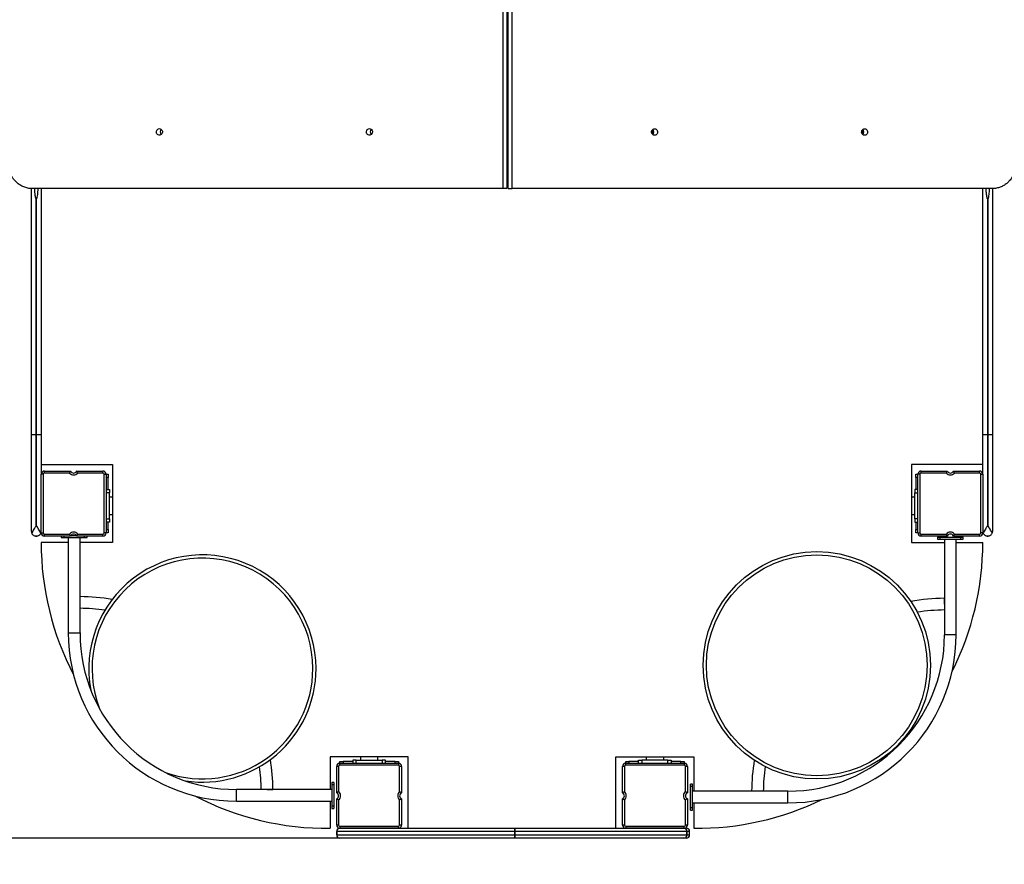
# Model space of a CAD drawing. Units: millimetres. Extents: x -4299 to 3715, y -16287 to -5998.
# Drawn here: x -984 to 532, y -14842 to -13542 of the extents above; entities that cross this region are included whole.
import ezdxf

# ---------------------------------------------------------------- set-up
doc = ezdxf.new("R2010")
doc.units = ezdxf.units.MM
doc.header["$PDSIZE"] = -1
doc.layers.add('Зона безопасности', color=5, linetype='Continuous')
doc.layers.add('размер', color=92, linetype='Continuous', lineweight=15)
doc.dimstyles.new('ISO-25', dxfattribs={"dimtxt": 2.5, "dimasz": 2.5, "dimexe": 1.25, "dimexo": 0.625, "dimtad": 1, "dimtxsty": 'Standard', "dimcen": 2.5, "dimadec": 0, "dimazin": 0, "dimtfac": 1, "dimtmove": 0, "dimatfit": 3, "dimfxl": 1, "dimarcsym": 0})

# ---------------------------------------------------------------- blocks, each defined once
blk = doc.blocks.new('*D3')
at = {"layer": 'Defpoints', "color": 0, "transparency": 16777216}
for p in [(-258.6, -12305.7), (-2110.9, -14801.6), (-222, -14801.6)]:
    blk.add_point(p, dxfattribs=at)
at = {"layer": 'размер', "color": 0, "lineweight": -2, "transparency": 16777216}
for p, q in [((-259.6, -12305.7), (-2111.9, -12305.7)), ((-2110.9, -12505.7), (-2110.9, -14601.6)), ((-223, -14801.6), (-2111.9, -14801.6))]:
    blk.add_line(p, q, dxfattribs=at)
at = {"layer": 'размер', "color": 0, "transparency": 16777216}
for points in [[(-2144.3, -12505.7), (-2077.6, -12505.7), (-2110.9, -12305.7)], [(-2144.3, -14601.6), (-2077.6, -14601.6), (-2110.9, -14801.6)]]:
    blk.add_solid(points, dxfattribs=at)
at = {"layer": 'размер', "color": 0, "transparency": 16777216, "insert": (-2310.9, -13553.7), "char_height": 300, "attachment_point": 5, "rotation": 90}
blk.add_mtext('2450', dxfattribs=at)
blk = doc.blocks.new('*D4')
at = {"layer": 'Defpoints', "color": 0, "transparency": 16777216}
for p in [(-223.8, -10840), (-3902, -16286.5), (-187.1, -16286.5)]:
    blk.add_point(p, dxfattribs=at)
at = {"layer": 'размер', "color": 0, "lineweight": -2, "transparency": 16777216}
for p, q in [((-224.8, -10840), (-3903, -10840)), ((-3902, -11040), (-3902, -16086.5)), ((-188.1, -16286.5), (-3903, -16286.5))]:
    blk.add_line(p, q, dxfattribs=at)
at = {"layer": 'размер', "color": 0, "transparency": 16777216}
for points in [[(-3935.4, -11040), (-3868.7, -11040), (-3902, -10840)], [(-3935.4, -16086.5), (-3868.7, -16086.5), (-3902, -16286.5)]]:
    blk.add_solid(points, dxfattribs=at)
at = {"layer": 'размер', "color": 0, "transparency": 16777216, "insert": (-4102, -13563.2), "char_height": 300, "attachment_point": 5, "rotation": 90}
blk.add_mtext('5450', dxfattribs=at)

msp = doc.modelspace()

# ---------------------------------------------------------------- linework, layer by layer
for p, q in [((-240.1, -13386.6), (-240.1, -13801.8)), ((-234.3, -13386.6), (-234.3, -13801.8)), ((-232, -13801.8), (-232, -13387)), ((-226.2, -13801.8), (-226.2, -13387)), ((-232, -13686.6), (-234.3, -13686.6)), ((-232, -13736.6), (-234.3, -13736.6)), ((-232, -13757.6), (-234.3, -13757.6)), ((-232, -13758.3), (-234.3, -13758.3)), ((-232, -13773.3), (-234.3, -13773.3)), ((-240.1, -13801.8), (-965.4, -13801.8)), ((-234.3, -13801.8), (-240.1, -13801.8)), ((-232, -13801.8), (-226.2, -13801.8)), ((138.9, -13801.8), (-226.2, -13801.8)), ((513.1, -13801.8), (138.9, -13801.8)), ((-959.4, -13817.3), (-958, -13817.3)), ((-958.2, -13817.6), (-959.2, -13817.6)), ((505.6, -13817.3), (507, -13817.3)), ((506.8, -13817.6), (505.8, -13817.6)), ((-959.2, -14180.3), (-958.2, -14180.3)), ((-959.2, -14180.4), (-959.2, -14180.3)), ((-958.2, -14180.4), (-959.2, -14180.4)), ((-958.2, -14180.4), (-958.2, -14180.3)), ((505.8, -14180.3), (506.8, -14180.3)), ((505.8, -14180.4), (505.8, -14180.3)), ((506.8, -14180.4), (505.8, -14180.4)), ((506.8, -14180.4), (506.8, -14180.3)), ((-951.2, -14226.6), (-841.2, -14226.6)), ((-841.2, -14226.6), (-841.2, -14346.6)), ((498.8, -14226.6), (388.8, -14226.6)), ((388.8, -14226.6), (388.8, -14346.6)), ((-951.2, -14331.6), (-951.2, -14241.6)), ((-948.2, -14241.6), (-951.2, -14241.6)), ((-948.2, -14241.6), (-948.2, -14331.6)), ((-946.2, -14239.6), (-946.2, -14236.6)), ((-946.2, -14236.6), (-905.8, -14236.6)), ((-907.5, -14239.6), (-946.2, -14239.6)), ((-896.6, -14236.6), (-856.2, -14236.6)), ((-856.2, -14239.6), (-895, -14239.6)), ((-856.2, -14239.6), (-856.2, -14236.6)), ((-854.2, -14331.6), (-854.2, -14241.6)), ((-854.2, -14241.6), (-851.2, -14241.6)), ((-851.2, -14241.6), (-851.2, -14331.6)), ((-851.2, -14241.6), (-848.2, -14241.6)), ((-848.2, -14246.6), (-851.2, -14246.6)), ((-848.2, -14241.6), (-848.2, -14246.6)), ((-848.2, -14265.1), (-848.2, -14246.6)), ((395.8, -14246.6), (395.8, -14241.6)), ((395.8, -14241.6), (398.8, -14241.6)), ((395.8, -14246.6), (395.8, -14265.1)), ((398.8, -14246.6), (395.8, -14246.6)), ((398.8, -14331.6), (398.8, -14241.6)), ((401.8, -14241.6), (398.8, -14241.6)), ((401.8, -14241.6), (401.8, -14331.6)), ((403.8, -14239.6), (403.8, -14236.6)), ((403.8, -14236.6), (444.2, -14236.6)), ((442.5, -14239.6), (403.8, -14239.6)), ((453.4, -14236.6), (493.8, -14236.6)), ((493.8, -14239.6), (455, -14239.6)), ((493.8, -14239.6), (493.8, -14236.6)), ((495.8, -14241.6), (498.8, -14241.6)), ((495.8, -14331.6), (495.8, -14241.6)), ((498.8, -14241.6), (498.8, -14331.6)), ((-851.2, -14265.1), (-846.2, -14265.1)), ((-846.2, -14265.1), (-846.2, -14270.1)), ((398.8, -14265.1), (393.8, -14265.1)), ((393.8, -14265.1), (393.8, -14270.1)), ((-846.2, -14270.1), (-851.2, -14270.1)), ((-846.2, -14310.1), (-846.2, -14270.1)), ((-841.2, -14276.6), (-846.2, -14276.6)), ((393.8, -14276.6), (388.8, -14276.6)), ((393.8, -14270.1), (398.8, -14270.1)), ((393.8, -14310.1), (393.8, -14270.1)), ((-851.2, -14310.1), (-846.2, -14310.1)), ((-846.2, -14303.6), (-841.2, -14303.6)), ((-846.2, -14310.1), (-846.2, -14315.1)), ((388.8, -14303.6), (393.8, -14303.6)), ((398.8, -14310.1), (393.8, -14310.1)), ((393.8, -14310.1), (393.8, -14315.1)), ((-957.9, -14321.6), (-959.5, -14321.6)), ((-959.2, -14321.3), (-958.2, -14321.3)), ((-846.2, -14315.1), (-851.2, -14315.1)), ((-851.2, -14326.6), (-848.2, -14326.6)), ((-848.2, -14326.6), (-848.2, -14315.1)), ((-848.2, -14326.6), (-848.2, -14331.6)), ((393.8, -14315.1), (398.8, -14315.1)), ((395.8, -14315.1), (395.8, -14326.6)), ((395.8, -14326.6), (398.8, -14326.6)), ((395.8, -14331.6), (395.8, -14326.6)), ((507.1, -14321.6), (505.5, -14321.6)), ((505.8, -14321.3), (506.8, -14321.3)), ((-959.4, -14336.6), (-958.1, -14336.6)), ((-958.2, -14336.6), (-959.2, -14336.6)), ((-959.2, -14336.6), (-959.2, -14336.6)), ((-959.2, -14336.6), (-958.2, -14336.6)), ((-958.2, -14336.6), (-958.2, -14336.6)), ((-951.2, -14331.6), (-951.6, -14331.6)), ((-951.2, -14331.6), (-948.2, -14331.6)), ((-946.2, -14336.6), (-946.2, -14333.6)), ((-946.2, -14333.6), (-907.5, -14333.6)), ((-905.8, -14336.6), (-946.2, -14336.6)), ((-920.4, -14336.6), (-920.4, -14338.9)), ((-920.4, -14338.9), (-916.4, -14338.9)), ((-916.4, -14336.6), (-916.4, -14338.9)), ((-916.4, -14338.9), (-884.4, -14338.9)), ((-909.4, -14338.9), (-909.4, -14485.9)), ((-905.4, -14335.9), (-897, -14335.9)), ((-856.2, -14336.6), (-896.6, -14336.6)), ((-895, -14333.6), (-856.2, -14333.6)), ((-891.4, -14485.9), (-891.4, -14338.9)), ((-884.4, -14338.9), (-884.4, -14336.6)), ((-884.4, -14338.9), (-880.4, -14338.9)), ((-880.4, -14338.9), (-880.4, -14336.6)), ((-856.2, -14336.6), (-856.2, -14333.6)), ((-851.2, -14331.6), (-854.2, -14331.6)), ((-848.2, -14331.6), (-851.2, -14331.6)), ((398.8, -14331.6), (395.8, -14331.6)), ((398.8, -14331.6), (401.8, -14331.6)), ((403.8, -14336.6), (403.8, -14333.6)), ((403.8, -14333.6), (442.5, -14333.6)), ((444.2, -14336.6), (403.8, -14336.6)), ((428.7, -14338.5), (428.7, -14341.5)), ((428.7, -14338.5), (432.7, -14338.5)), ((428.7, -14341.5), (432.7, -14341.5)), ((432.7, -14338.5), (432.7, -14341.5)), ((432.7, -14338.5), (464.7, -14338.5)), ((432.7, -14341.5), (464.7, -14341.5)), ((439.7, -14341.5), (439.7, -14488.5)), ((493.8, -14336.6), (453.4, -14336.6)), ((455, -14333.6), (493.8, -14333.6)), ((457.7, -14488.5), (457.7, -14341.5)), ((464.7, -14341.5), (464.7, -14338.5)), ((464.7, -14338.5), (468.7, -14338.5)), ((464.7, -14341.5), (468.7, -14341.5)), ((468.7, -14341.5), (468.7, -14338.5)), ((493.8, -14336.6), (493.8, -14333.6)), ((498.8, -14331.6), (495.8, -14331.6)), ((499.2, -14331.6), (498.8, -14331.6)), ((505.6, -14336.6), (506.9, -14336.6)), ((506.8, -14336.6), (505.8, -14336.6)), ((-909.4, -14346.6), (-951.2, -14346.6)), ((-841.2, -14346.6), (-891.4, -14346.6)), ((388.8, -14346.6), (439.7, -14346.6)), ((457.7, -14346.6), (498.8, -14346.6)), ((-909.4, -14485.9), (-891.4, -14485.9)), ((457.7, -14488.5), (439.7, -14488.5)), ((383, -14643.7), (381.6, -14642.8)), ((355.9, -14669.5), (356.6, -14670.6)), ((356.6, -14670.5), (356, -14671.1)), ((-386.2, -14676.6), (-506.2, -14676.6)), ((-506.2, -14676.6), (-506.2, -14726.9)), ((-491.2, -14686.6), (-491.2, -14683.6)), ((-491.2, -14683.6), (-486.2, -14683.6)), ((-491.2, -14689.6), (-491.2, -14686.6)), ((-491.2, -14686.6), (-401.2, -14686.6)), ((-401.2, -14689.6), (-491.2, -14689.6)), ((-486.2, -14683.6), (-486.2, -14686.6)), ((-471.2, -14683.6), (-486.2, -14683.6)), ((-471.2, -14681.6), (-471.2, -14686.6)), ((-466.2, -14681.6), (-471.2, -14681.6)), ((-466.2, -14686.6), (-466.2, -14681.6)), ((-466.2, -14681.6), (-426.2, -14681.6)), ((-459.7, -14676.6), (-459.7, -14681.6)), ((-432.7, -14681.6), (-432.7, -14676.6)), ((-426.2, -14681.6), (-426.2, -14686.6)), ((-421.2, -14681.6), (-426.2, -14681.6)), ((-421.2, -14686.6), (-421.2, -14681.6)), ((-406.2, -14683.6), (-421.2, -14683.6)), ((-406.2, -14686.6), (-406.2, -14683.6)), ((-406.2, -14683.6), (-401.2, -14683.6)), ((-401.2, -14683.6), (-401.2, -14686.6)), ((-401.2, -14686.6), (-401.2, -14689.6)), ((-386.2, -14786.6), (-386.2, -14676.6)), ((-66.2, -14676.6), (53.8, -14676.6)), ((-66.2, -14786.6), (-66.2, -14676.6)), ((-51.2, -14686.6), (-51.2, -14683.6)), ((-51.2, -14683.6), (-46.2, -14683.6)), ((-51.2, -14689.6), (-51.2, -14686.6)), ((-51.2, -14686.6), (38.8, -14686.6)), ((38.8, -14689.6), (-51.2, -14689.6)), ((-46.2, -14683.6), (-46.2, -14686.6)), ((-31.2, -14683.6), (-46.2, -14683.6)), ((-31.2, -14686.6), (-31.2, -14681.6)), ((-31.2, -14681.6), (-26.2, -14681.6)), ((-26.2, -14681.6), (-26.2, -14686.6)), ((13.8, -14681.6), (-26.2, -14681.6)), ((-19.7, -14676.6), (-19.7, -14681.6)), ((7.3, -14681.6), (7.3, -14676.6)), ((13.8, -14686.6), (13.8, -14681.6)), ((13.8, -14681.6), (18.8, -14681.6)), ((18.8, -14681.6), (18.8, -14686.6)), ((33.8, -14683.6), (18.8, -14683.6)), ((33.8, -14686.6), (33.8, -14683.6)), ((33.8, -14683.6), (38.8, -14683.6)), ((38.8, -14683.6), (38.8, -14686.6)), ((38.8, -14686.6), (38.8, -14689.6)), ((53.8, -14676.6), (53.8, -14729.5)), ((-493.2, -14691.6), (-496.2, -14691.6)), ((-496.2, -14732), (-496.2, -14691.6)), ((-493.2, -14691.6), (-493.2, -14730.4)), ((-399.2, -14730.4), (-399.2, -14691.6)), ((-396.2, -14691.6), (-399.2, -14691.6)), ((-396.2, -14691.6), (-396.2, -14732)), ((-53.2, -14691.6), (-56.2, -14691.6)), ((-56.2, -14732), (-56.2, -14691.6)), ((-53.2, -14691.6), (-53.2, -14730.4)), ((40.8, -14730.4), (40.8, -14691.6)), ((43.8, -14691.6), (40.8, -14691.6)), ((43.8, -14691.6), (43.8, -14732)), ((-500.4, -14715.9), (-503.4, -14715.9)), ((-503.4, -14715.9), (-503.4, -14719.9)), ((-500.4, -14719.9), (-503.4, -14719.9)), ((-503.4, -14719.9), (-503.4, -14751.9)), ((-500.4, -14715.9), (-500.4, -14719.9)), ((-500.4, -14719.9), (-500.4, -14751.9)), ((51.7, -14718.5), (48.7, -14718.5)), ((48.7, -14722.5), (48.7, -14718.5)), ((51.7, -14722.5), (51.7, -14718.5)), ((-503.4, -14726.9), (-650.4, -14726.9)), ((-650.4, -14744.9), (-650.4, -14726.9)), ((51.7, -14722.5), (48.7, -14722.5)), ((48.7, -14754.5), (48.7, -14722.5)), ((51.7, -14754.5), (51.7, -14722.5)), ((198.7, -14729.5), (51.7, -14729.5)), ((198.7, -14747.5), (198.7, -14729.5)), ((-650.4, -14744.9), (-503.4, -14744.9)), ((-506.2, -14744.9), (-506.2, -14786.6)), ((-496.2, -14781.6), (-496.2, -14741.2)), ((-493.2, -14742.9), (-493.2, -14781.6)), ((-399.2, -14781.6), (-399.2, -14742.9)), ((-396.2, -14741.2), (-396.2, -14781.6)), ((-56.2, -14781.6), (-56.2, -14741.2)), ((-53.2, -14742.9), (-53.2, -14781.6)), ((40.8, -14781.6), (40.8, -14742.9)), ((43.8, -14741.2), (43.8, -14781.6)), ((51.7, -14747.5), (198.7, -14747.5)), ((53.8, -14747.5), (53.8, -14786.6)), ((-503.4, -14751.9), (-500.4, -14751.9)), ((-503.4, -14751.9), (-503.4, -14755.9)), ((-503.4, -14755.9), (-500.4, -14755.9)), ((-500.4, -14751.9), (-500.4, -14755.9)), ((48.7, -14754.5), (51.7, -14754.5)), ((48.7, -14758.5), (48.7, -14754.5)), ((48.7, -14758.5), (51.7, -14758.5)), ((51.7, -14758.5), (51.7, -14754.5)), ((-493.2, -14781.6), (-496.2, -14781.6)), ((-496.1, -14791.6), (-496.2, -14791.6)), ((-496.2, -14796.6), (-496.2, -14791.6)), ((-496.1, -14796.6), (-496.2, -14796.6)), ((-496.1, -14791.6), (-496.1, -14796.6)), ((-491.2, -14783.6), (-401.2, -14783.6)), ((-491.2, -14783.6), (-491.2, -14786.6)), ((-401.2, -14786.6), (-491.2, -14786.6)), ((-401.2, -14786.6), (-401.2, -14783.6)), ((-396.2, -14781.6), (-399.2, -14781.6)), ((-222, -14796.6), (-222, -14791.6)), ((-221.9, -14791.6), (-222, -14791.6)), ((-221.9, -14796.6), (-222, -14796.6)), ((-221.9, -14791.6), (-221.9, -14796.6)), ((-53.2, -14781.6), (-56.2, -14781.6)), ((-51.2, -14783.6), (38.8, -14783.6)), ((-51.2, -14783.6), (-51.2, -14786.6)), ((38.8, -14786.6), (-51.2, -14786.6)), ((38.8, -14786.6), (38.8, -14783.6)), ((38.8, -14786.6), (42.3, -14786.6)), ((43.8, -14781.6), (40.8, -14781.6)), ((43.1, -14796.6), (43.1, -14791.6)), ((43.2, -14791.6), (43.1, -14791.6)), ((43.2, -14796.6), (43.1, -14796.6)), ((43.2, -14791.6), (43.2, -14796.6)), ((47.3, -14791.6), (43.2, -14791.6)), ((43.2, -14796.6), (47.3, -14796.6)), ((47.3, -14796.6), (47.3, -14791.6)), ((42.3, -14801.6), (38.2, -14801.6))]:
    msp.add_line(p, q)
at = {"flags": 128}
for points in [[(-769.1, -13709.4), (-767.9, -13709.6), (-766.7, -13710.2), (-765.7, -13711), (-765, -13712.1), (-764.6, -13713.4), (-764.5, -13714.8), (-764.7, -13716.1), (-765.3, -13717.3), (-766.2, -13718.3), (-767.3, -13719), (-768.5, -13719.4), (-769.7, -13719.4), (-770.9, -13719), (-772, -13718.3), (-772.9, -13717.3), (-773.5, -13716.1), (-773.7, -13714.8), (-773.6, -13713.4), (-773.2, -13712.1), (-772.5, -13711), (-771.5, -13710.2), (-770.3, -13709.6), (-769.1, -13709.4)], [(-445.7, -13709.3), (-444.5, -13709.5), (-443.3, -13710.1), (-442.4, -13710.9), (-441.6, -13712), (-441.2, -13713.3), (-441.1, -13714.7), (-441.4, -13716), (-442, -13717.2), (-442.8, -13718.2), (-443.9, -13718.9), (-445.1, -13719.3), (-446.4, -13719.3), (-447.6, -13718.9), (-448.7, -13718.2), (-449.5, -13717.2), (-450.1, -13716), (-450.3, -13714.7), (-450.3, -13713.3), (-449.8, -13712), (-449.1, -13710.9), (-448.1, -13710.1), (-447, -13709.5), (-445.7, -13709.3)], [(-6.6, -13709.6), (-5.4, -13709.8), (-4.2, -13710.3), (-3.3, -13711.2), (-2.5, -13712.3), (-2.1, -13713.6), (-2, -13715), (-2.3, -13716.3), (-2.9, -13717.5), (-3.7, -13718.5), (-4.8, -13719.2), (-6, -13719.6), (-7.3, -13719.6), (-8.5, -13719.2), (-9.5, -13718.5), (-10.4, -13717.5), (-11, -13716.3), (-11.2, -13715), (-11.2, -13713.6), (-10.7, -13712.3), (-10, -13711.2), (-9, -13710.3), (-7.9, -13709.8), (-6.6, -13709.6)], [(316.7, -13709.6), (318, -13709.8), (319.1, -13710.3), (320.1, -13711.2), (320.8, -13712.3), (321.2, -13713.6), (321.3, -13715), (321.1, -13716.3), (320.5, -13717.5), (319.6, -13718.5), (318.6, -13719.2), (317.4, -13719.6), (316.1, -13719.6), (314.9, -13719.2), (313.8, -13718.5), (313, -13717.5), (312.4, -13716.3), (312.1, -13715), (312.2, -13713.6), (312.6, -13712.3), (313.3, -13711.2), (314.3, -13710.3), (315.5, -13709.8), (316.7, -13709.6)], [(-961.4, -14336.3), (-960.6, -14336.5), (-959.2, -14336.6)], [(-959.2, -14336.6), (-959.2, -14336.6)], [(-958.2, -14336.6), (-956.9, -14336.5), (-955.8, -14336.2)], [(-958.2, -14336.6), (-958.2, -14336.6)], [(-891.4, -14438.9), (-891.3, -14438.4), (-891.3, -14436.6), (-891.3, -14434.9), (-891.3, -14433.4), (-891.3, -14432.1), (-891.3, -14431), (-891.3, -14430.3), (-891.3, -14429.9), (-891.3, -14429.9)], [(439.7, -14441.5), (439.7, -14441), (439.7, -14439.2), (439.7, -14437.5), (439.7, -14436), (439.6, -14434.7), (439.6, -14433.6), (439.6, -14432.9), (439.6, -14432.5), (439.6, -14432.5)], [(-603.4, -14726.9), (-602.9, -14726.9), (-601.1, -14726.9), (-599.4, -14726.9), (-597.8, -14726.9), (-596.5, -14726.9), (-595.5, -14726.9), (-594.8, -14726.8), (-594.4, -14726.8), (-594.4, -14726.8)], [(151.7, -14729.5), (151.2, -14729.5), (149.4, -14729.5), (147.7, -14729.5), (146.2, -14729.4), (144.9, -14729.4), (143.8, -14729.4), (143.1, -14729.4), (142.7, -14729.4), (142.7, -14729.4)]]:
    msp.add_lwpolyline(points, dxfattribs=at)
for radius in [175, 170]:
    msp.add_circle((243.1, -14535.7), radius)
for centre, radius, start, end in [((-762.8, -13714.4), 5.24, 131.5588, 228.4412), ((-439.4, -13714.3), 5.24, 131.5587, 228.4413), ((-13.6, -13714.6), 4.21, 318.8137, 41.1863), ((-12.8, -13714.6), 4.18, 309.7183, 50.2817), ((-13, -13714.6), 5.24, 311.5586, 48.4414), ((309.7, -13714.6), 4.21, 318.8146, 41.1854), ((310.5, -13714.6), 4.18, 309.7191, 50.2809), ((310.4, -13714.6), 5.24, 311.5588, 48.4412), ((-961, -13993.7), 186.6, 268.3876, 270.5372), ((-961, -14123.1), 57.4, 264.7462, 271.7461), ((-956.5, -13993.7), 186.6, 269.4628, 271.6125), ((-956.5, -14123.1), 57.4, 268.2538, 275.2539), ((504, -13993.9), 186.4, 268.3859, 270.5379), ((504, -14123.1), 57.3, 264.7437, 271.7486), ((508.5, -13993.9), 186.4, 269.4622, 271.614), ((508.5, -14123.1), 57.3, 268.2514, 275.2562), ((-946.2, -14241.6), 5, 90, 180), ((-946.2, -14241.6), 2, 90, 180), ((-901.2, -14234.6), 8, 218.6822, 321.3178), ((-901.2, -14234.6), 5, 203.5782, 336.4218), ((-856.2, -14241.6), 5, 0, 90), ((-856.2, -14241.6), 2, 0, 90), ((403.8, -14241.6), 5, 90, 180), ((403.8, -14241.6), 2, 90, 180), ((448.8, -14234.6), 8, 218.6822, 321.3178), ((448.8, -14234.6), 5, 203.5782, 336.4218), ((493.8, -14241.6), 5, 0, 90), ((493.8, -14241.6), 2, 0, 90), ((-959.2, -14329.6), 7, 180, 202.954), ((-959.2, -14329.6), 7, 268.5358, 270), ((-958.2, -14329.6), 7, 270, 271.4642), ((-958.2, -14329.6), 7, 318.616, 338.8418), ((-946.2, -14331.6), 5, 180, 270), ((-946.2, -14331.6), 2, 180, 270), ((-901.2, -14338.6), 8, 38.6822, 141.3178), ((-901.2, -14338.6), 5, 23.5782, 156.4218), ((-856.2, -14331.6), 2, 270, 0), ((-856.2, -14331.6), 5, 270, 0), ((403.8, -14331.6), 5, 180, 270), ((403.8, -14331.6), 2, 180, 270), ((448.8, -14338.6), 8, 38.6822, 141.3178), ((448.8, -14338.6), 5, 23.5782, 156.4218), ((493.8, -14331.6), 2, 270, 0), ((493.8, -14331.6), 5, 270, 0), ((-511.2, -14346.6), 440, 180, 207.593), ((58.7, -14346.6), 440, 333.1684, 0), ((-702.9, -14540.6), 175, 0, 190.9527), ((-702.9, -14540.6), 170, 0, 201.3808), ((-893.2, -14728.7), 298.8, 80.1239, 89.644), ((441.5, -14731.3), 298.8, 90.356, 100.3503), ((-893.2, -14728.7), 280.8, 81.7918, 89.644), ((441.5, -14731.3), 280.8, 90.356, 98.9559), ((-650.4, -14485.9), 259, 180, 270), ((-650.4, -14485.9), 241, 180, 270), ((198.7, -14488.5), 241, 270, 0), ((198.7, -14488.5), 259, 270, 0), ((-702.9, -14540.6), 170, 250.9607, 0), ((-702.9, -14540.6), 175, 261.3889, 0), ((-893.2, -14728.7), 298.8, 0.356, 9.212), ((-491.2, -14691.6), 5, 90, 180), ((-491.2, -14691.6), 2, 90, 180), ((-401.2, -14691.6), 5, 0, 90), ((-401.2, -14691.6), 2, 0, 90), ((-51.2, -14691.6), 5, 90, 180), ((-51.2, -14691.6), 2, 90, 180), ((38.8, -14691.6), 5, 0, 90), ((38.8, -14691.6), 2, 0, 90), ((441.5, -14731.3), 298.8, 170.4811, 179.644), ((-893.2, -14728.7), 280.8, 0.356, 7.544), ((441.5, -14731.3), 280.8, 171.8755, 179.644), ((-498.2, -14736.6), 5, 293.5782, 66.4218), ((-498.2, -14736.6), 8, 308.6822, 51.3178), ((-394.2, -14736.6), 8, 128.6822, 231.3178), ((-394.2, -14736.6), 5, 113.5782, 246.4218), ((-58.2, -14736.6), 5, 293.5782, 66.4218), ((-58.2, -14736.6), 8, 308.6822, 51.3178), ((45.8, -14736.6), 8, 128.6822, 231.3178), ((45.8, -14736.6), 5, 113.5782, 246.4218), ((-511.2, -14346.6), 440, 242.4642, 270.6474), ((58.7, -14346.6), 440, 269.3526, 296.0515), ((-491.2, -14781.6), 5, 180, 270), ((-491.2, -14791.6), 5, 89.999, 180.0027), ((-491.2, -14796.6), 5, 179.9994, 269.9989), ((-491.2, -14791.6), 4.97, 90.3292, 180.3281), ((-491.2, -14796.6), 4.97, 179.674, 269.6686), ((-491.2, -14781.6), 2, 180, 270), ((-401.2, -14781.6), 2, 270, 0), ((-401.2, -14781.6), 5, 270, 0), ((-153.2, -14790.4), 68.9, 176.8795, 181.0393), ((-153.2, -14797.9), 68.9, 178.9608, 183.1203), ((-371.7, -14790.4), 149.8, 359.522, 1.4342), ((-371.8, -14797.9), 149.8, 358.5659, 0.4779), ((-51.2, -14781.6), 5, 180, 270), ((-51.2, -14781.6), 2, 180, 270), ((38.2, -14791.6), 4.98, 359.7543, 89.7556), ((38.2, -14791.6), 5, 359.9973, 90.001), ((38.2, -14796.6), 4.98, 270.2465, 0.2436), ((38.2, -14796.6), 5, 270.0011, 0.0006), ((38.8, -14781.6), 5, 270, 0), ((38.8, -14781.6), 2, 270, 0), ((42.3, -14791.6), 5, 359.9978, 90.0009), ((42.3, -14796.6), 5, 270.0013, 0.0001)]:
    msp.add_arc(centre, radius, start, end)
for centre, major_axis, start_param, end_param in [((505.8, -14329.6), (4.95, 4.95), 3.901439, 3.926994), ((506.8, -14329.6), (-4.95, 4.95), 2.356192, 2.381746)]:
    msp.add_ellipse(centre, major_axis=major_axis, ratio=0.999994, start_param=start_param, end_param=end_param)
for points, knots in [([(-965.4, -13801.8), (-967.6, -13801.6), (-971.9, -13801.3), (-978.1, -13799.3), (-983.9, -13796.2), (-989.2, -13792.2), (-993.5, -13787.6), (-996.8, -13782.7), (-999.3, -13777.9), (-1001, -13772.6), (-1002.2, -13767.1), (-1002.3, -13763.3), (-1002.3, -13761.3)], [0, 0, 0, 0, 0.111347, 0.222215, 0.333111, 0.44414, 0.555251, 0.642675, 0.730344, 0.818636, 0.908198, 1, 1, 1, 1]), ([(549.8, -13761.1), (549.9, -13763), (549.9, -13766.9), (548.8, -13772.8), (546.7, -13778.9), (543.7, -13784.7), (539.9, -13789.8), (535.6, -13793.9), (530.9, -13797.1), (525.6, -13799.6), (519.6, -13801.3), (515.3, -13801.6), (513.1, -13801.8)], [0, 0, 0, 0, 0.087936, 0.183221, 0.284391, 0.390237, 0.500212, 0.589828, 0.683042, 0.781175, 0.886069, 1, 1, 1, 1]), ([(-966.2, -14180.2), (-966.2, -14176.3), (-966.2, -14168.6), (-966.2, -14155.4), (-966.2, -14140.8), (-966.2, -14124.6), (-966.2, -14108.6), (-966.2, -14092.8), (-966.2, -14075.6), (-966.2, -14057.1), (-966.2, -14037.5), (-966.2, -14018), (-966.2, -13996.6), (-966.2, -13973.2), (-966.2, -13950.4), (-966.2, -13930.1), (-966.2, -13912.4), (-966.2, -13894), (-966.2, -13874.9), (-966.2, -13855.1), (-966.2, -13835.1), (-966.2, -13817.2), (-966.2, -13806), (-966.2, -13801.7)], [0, 0, 0, 0, 0.0293252, 0.0586891, 0.1000005, 0.1413802, 0.1827981, 0.2242063, 0.2655416, 0.3192265, 0.3729406, 0.4266864, 0.4804146, 0.5508485, 0.6212708, 0.6684815, 0.7157045, 0.7628994, 0.8136599, 0.8644603, 0.9152143, 0.9669751, 1, 1, 1, 1]), ([(-961.7, -13801.8), (-961.6, -13803.2), (-961.4, -13806.6), (-960.9, -13810.9), (-960.4, -13814.4), (-960, -13816.1), (-959.7, -13817), (-959.5, -13817.3), (-959.4, -13817.3)], [0, 0, 0, 0, 0.266738, 0.644001, 0.836612, 0.933199, 0.980573, 1, 1, 1, 1]), ([(-958, -13817.3), (-957.9, -13817.2), (-957.4, -13816.4), (-957.1, -13814.1), (-956.5, -13810.7), (-956.1, -13806.3), (-955.9, -13803.4), (-955.8, -13801.8)], [0, 0, 0, 0, 0.034143, 0.167991, 0.433673, 0.699586, 1, 1, 1, 1]), ([(-951.2, -13801.8), (-951.2, -13809), (-951.2, -13822.1), (-951.2, -13841.3), (-951.2, -13859.1), (-951.2, -13876.7), (-951.2, -13894.2), (-951.2, -13913.3), (-951.2, -13933.7), (-951.2, -13955.6), (-951.2, -13977.2), (-951.2, -13997.1), (-951.2, -14015.6), (-951.2, -14032.7), (-951.2, -14049.9), (-951.2, -14067.3), (-951.2, -14084.9), (-951.2, -14103.1), (-951.2, -14121.9), (-951.2, -14141.2), (-951.2, -14160.6), (-951.2, -14173.7), (-951.2, -14180.2)], [0, 0, 0, 0, 0.054626, 0.09996, 0.145381, 0.190842, 0.236284, 0.281636, 0.341044, 0.400498, 0.459999, 0.519472, 0.566572, 0.613737, 0.660896, 0.708003, 0.755047, 0.802066, 0.851509, 0.901041, 0.950567, 1, 1, 1, 1]), ([(498.8, -14180.2), (498.8, -14176.3), (498.8, -14168.6), (498.8, -14155.4), (498.8, -14140.8), (498.8, -14124.6), (498.8, -14108.6), (498.8, -14092.8), (498.8, -14075.6), (498.8, -14057.1), (498.8, -14037.5), (498.8, -14018), (498.8, -13996.6), (498.8, -13973.2), (498.8, -13950.4), (498.8, -13930.1), (498.8, -13912.4), (498.8, -13894), (498.8, -13874.9), (498.8, -13855.1), (498.8, -13835.1), (498.8, -13817.2), (498.8, -13806.1), (498.8, -13801.8)], [0, 0, 0, 0, 0.029332, 0.058702, 0.100023, 0.141411, 0.182839, 0.224256, 0.2656, 0.319297, 0.373023, 0.426781, 0.480521, 0.55097, 0.621408, 0.66863, 0.715863, 0.763068, 0.81384, 0.864652, 0.915417, 0.967189, 1, 1, 1, 1]), ([(503.3, -13801.8), (503.4, -13803.2), (503.6, -13806.6), (504.1, -13811), (504.6, -13814.4), (505, -13816.2), (505.3, -13817), (505.5, -13817.3), (505.6, -13817.3)], [0, 0, 0, 0, 0.26694, 0.6441, 0.836658, 0.933218, 0.980579, 1, 1, 1, 1]), ([(507, -13817.3), (507.1, -13817.2), (507.6, -13816.4), (507.9, -13814.1), (508.5, -13810.7), (508.9, -13806.3), (509.1, -13803.4), (509.2, -13801.8)], [0, 0, 0, 0, 0.034132, 0.167945, 0.433553, 0.699392, 1, 1, 1, 1]), ([(513.8, -13801.7), (513.8, -13808.9), (513.8, -13822.1), (513.8, -13841.3), (513.8, -13859.1), (513.8, -13876.7), (513.8, -13894.2), (513.8, -13913.3), (513.8, -13933.7), (513.8, -13955.6), (513.8, -13977.2), (513.8, -13997.1), (513.8, -14015.6), (513.8, -14032.7), (513.8, -14049.9), (513.8, -14067.3), (513.8, -14084.9), (513.8, -14103.1), (513.8, -14121.9), (513.8, -14141.2), (513.8, -14160.7), (513.8, -14173.7), (513.8, -14180.2)], [0, 0, 0, 0, 0.054819, 0.100144, 0.145555, 0.191007, 0.23644, 0.281782, 0.341179, 0.40062, 0.460109, 0.519571, 0.566661, 0.613816, 0.660965, 0.708062, 0.755097, 0.802107, 0.85154, 0.901062, 0.950577, 1, 1, 1, 1]), ([(-959.2, -13817.6), (-959.2, -13817.6), (-959.3, -13817.5), (-959.4, -13817.4), (-959.4, -13817.3)], [0, 0, 0, 0, 0.056601, 1, 1, 1, 1]), ([(-959.2, -13817.6), (-959.2, -13824.1), (-959.2, -13837.3), (-959.2, -13857.1), (-959.2, -13876.7), (-959.2, -13895.8), (-959.2, -13914.3), (-959.2, -13932), (-959.2, -13952.5), (-959.2, -13975.7), (-959.2, -13999), (-959.2, -14020), (-959.2, -14038.6), (-959.2, -14057.4), (-959.2, -14075.3), (-959.2, -14092.3), (-959.2, -14108.4), (-959.2, -14124.7), (-959.2, -14141.1), (-959.2, -14155.8), (-959.2, -14168.9), (-959.2, -14176.5), (-959.2, -14180.3)], [0, 0, 0, 0, 0.052123, 0.104246, 0.157059, 0.209875, 0.259196, 0.308545, 0.357881, 0.432541, 0.507213, 0.560693, 0.614189, 0.667657, 0.7211, 0.764884, 0.808751, 0.852626, 0.896457, 0.940211, 0.970086, 1, 1, 1, 1]), ([(-958.2, -13817.6), (-958.2, -13817.6), (-958.2, -13817.5), (-958.1, -13817.4), (-958, -13817.3)], [0, 0, 0, 0, 0.05646, 1, 1, 1, 1]), ([(-958.2, -14180.3), (-958.2, -14173.9), (-958.2, -14161.3), (-958.2, -14142.3), (-958.2, -14123.3), (-958.2, -14104.8), (-958.2, -14086.9), (-958.2, -14069.5), (-958.2, -14049.4), (-958.2, -14026.8), (-958.2, -14004.2), (-958.2, -13984.5), (-958.2, -13967.3), (-958.2, -13949.7), (-958.2, -13931.9), (-958.2, -13913.8), (-958.2, -13895.3), (-958.2, -13876.3), (-958.2, -13856.9), (-958.2, -13837.3), (-958.2, -13824.1), (-958.2, -13817.6)], [0, 0, 0, 0, 0.050039, 0.100078, 0.150873, 0.201672, 0.249946, 0.298251, 0.346544, 0.419662, 0.492793, 0.54198, 0.59117, 0.641422, 0.691707, 0.741965, 0.792182, 0.844098, 0.896096, 0.94809, 1, 1, 1, 1]), ([(505.8, -13817.6), (505.8, -13817.6), (505.7, -13817.5), (505.6, -13817.4), (505.6, -13817.3)], [0, 0, 0, 0, 0.056458, 1, 1, 1, 1]), ([(505.8, -13817.6), (505.8, -13824.1), (505.8, -13837.3), (505.8, -13857.1), (505.8, -13876.7), (505.8, -13895.8), (505.8, -13914.3), (505.8, -13932), (505.8, -13952.5), (505.8, -13975.7), (505.8, -13999), (505.8, -14020), (505.8, -14038.6), (505.8, -14057.4), (505.8, -14075.3), (505.8, -14092.3), (505.8, -14108.4), (505.8, -14124.7), (505.8, -14141.1), (505.8, -14155.8), (505.8, -14168.9), (505.8, -14176.5), (505.8, -14180.3)], [0, 0, 0, 0, 0.052123, 0.104246, 0.157059, 0.209875, 0.259196, 0.308545, 0.357882, 0.432541, 0.507213, 0.560693, 0.614189, 0.667657, 0.7211, 0.764884, 0.80875, 0.852626, 0.896457, 0.940211, 0.970086, 1, 1, 1, 1]), ([(506.8, -13817.6), (506.8, -13817.6), (506.8, -13817.5), (506.9, -13817.4), (507, -13817.3)], [0, 0, 0, 0, 0.056599, 1, 1, 1, 1]), ([(506.8, -14180.3), (506.8, -14173.9), (506.8, -14161.3), (506.8, -14142.3), (506.8, -14123.3), (506.8, -14104.8), (506.8, -14086.9), (506.8, -14069.5), (506.8, -14049.5), (506.8, -14026.8), (506.8, -14004.3), (506.8, -13984.5), (506.8, -13967.3), (506.8, -13949.8), (506.8, -13931.9), (506.8, -13913.8), (506.8, -13895.3), (506.8, -13876.3), (506.8, -13856.9), (506.8, -13837.3), (506.8, -13824.1), (506.8, -13817.6)], [0, 0, 0, 0, 0.050039, 0.100078, 0.150873, 0.201672, 0.249946, 0.298251, 0.346544, 0.419662, 0.492793, 0.54198, 0.59117, 0.641423, 0.691707, 0.741965, 0.792182, 0.844098, 0.896096, 0.94809, 1, 1, 1, 1]), ([(-966.2, -14329.6), (-966.2, -14323.7), (-966.2, -14308.2), (-966.2, -14283.2), (-966.2, -14245.1), (-966.2, -14210.8), (-966.2, -14186), (-966.2, -14180.2)], [0, 0, 0, 0, 0.119162, 0.310376, 0.501592, 0.884016, 1, 1, 1, 1]), ([(-959.2, -14180.4), (-959.2, -14186.2), (-959.2, -14210.9), (-959.2, -14245.3), (-959.2, -14283.4), (-959.2, -14305.5), (-959.2, -14318.2), (-959.2, -14321.3)], [0, 0, 0, 0, 0.122876, 0.52765, 0.730952, 0.934252, 1, 1, 1, 1]), ([(-958.2, -14321.3), (-958.2, -14318.2), (-958.2, -14305.5), (-958.2, -14283.4), (-958.2, -14245.3), (-958.2, -14210.9), (-958.2, -14186.2), (-958.2, -14180.4)], [0, 0, 0, 0, 0.0657477, 0.2690475, 0.4723497, 0.877124, 1, 1, 1, 1]), ([(-951.2, -14180.2), (-951.2, -14186), (-951.2, -14206.4), (-951.2, -14226.8), (-951.2, -14241.4)], [0, 0, 0, 0, 0.282961, 1, 1, 1, 1]), ([(498.8, -14241.4), (498.8, -14226.8), (498.8, -14206.4), (498.8, -14186), (498.8, -14180.2)], [0, 0, 0, 0, 0.717032, 1, 1, 1, 1]), ([(505.8, -14180.4), (505.8, -14186.2), (505.8, -14210.9), (505.8, -14245.3), (505.8, -14283.4), (505.8, -14305.5), (505.8, -14318.2), (505.8, -14321.3)], [0, 0, 0, 0, 0.122876, 0.52765, 0.730952, 0.934252, 1, 1, 1, 1]), ([(506.8, -14321.3), (506.8, -14318.2), (506.8, -14305.5), (506.8, -14283.4), (506.8, -14245.3), (506.8, -14210.9), (506.8, -14186.2), (506.8, -14180.4)], [0, 0, 0, 0, 0.065748, 0.269048, 0.47235, 0.877124, 1, 1, 1, 1]), ([(513.8, -14180.2), (513.8, -14186), (513.8, -14210.8), (513.8, -14245.1), (513.8, -14283.2), (513.8, -14308.2), (513.8, -14323.7), (513.8, -14329.6)], [0, 0, 0, 0, 0.115984, 0.498408, 0.689624, 0.880838, 1, 1, 1, 1]), ([(-907.5, -14239.6), (-907.5, -14239.6), (-907.3, -14239.3), (-907, -14238.6), (-906.5, -14237.7), (-906.1, -14237.1), (-905.9, -14236.7), (-905.8, -14236.6), (-905.8, -14236.6)], [0, 0, 0, 0, 0.002474, 0.231433, 0.45157, 0.643088, 0.821288, 1, 1, 1, 1]), ([(-895, -14239.6), (-895, -14239.6), (-895.2, -14239.3), (-895.5, -14238.6), (-896, -14237.7), (-896.3, -14237.1), (-896.6, -14236.7), (-896.6, -14236.6), (-896.6, -14236.6)], [0, 0, 0, 0, 0.002474, 0.231438, 0.451574, 0.643091, 0.821288, 1, 1, 1, 1]), ([(442.5, -14239.6), (442.5, -14239.6), (442.7, -14239.3), (443, -14238.6), (443.5, -14237.7), (443.9, -14237.1), (444.1, -14236.7), (444.2, -14236.6), (444.2, -14236.6)], [0, 0, 0, 0, 0.002474, 0.231438, 0.451574, 0.643091, 0.821288, 1, 1, 1, 1]), ([(455, -14239.6), (455, -14239.6), (454.8, -14239.3), (454.5, -14238.6), (454, -14237.7), (453.7, -14237.1), (453.4, -14236.7), (453.4, -14236.6), (453.4, -14236.6)], [0, 0, 0, 0, 0.002474, 0.231433, 0.45157, 0.643088, 0.821288, 1, 1, 1, 1]), ([(-959.5, -14321.6), (-959.9, -14322.1), (-960.6, -14323), (-961.8, -14325.1), (-963.3, -14327.7), (-964.8, -14330.3), (-965.4, -14331.8), (-965.7, -14332.3)], [0, 0, 0, 0, 0.1324656, 0.2673588, 0.5397877, 0.8216984, 1, 1, 1, 1]), ([(-959.5, -14321.6), (-959.4, -14321.5), (-959.3, -14321.4), (-959.2, -14321.3), (-959.2, -14321.3)], [0, 0, 0, 0, 0.962433, 1, 1, 1, 1]), ([(-957.9, -14321.6), (-958, -14321.5), (-958.1, -14321.4), (-958.2, -14321.3), (-958.2, -14321.3)], [0, 0, 0, 0, 0.9625269, 1, 1, 1, 1]), ([(-951.8, -14332.3), (-951.8, -14332.3), (-952, -14331.8), (-952.5, -14330.7), (-953.6, -14328.7), (-955.1, -14326.2), (-956.4, -14324), (-957.3, -14322.4), (-957.7, -14321.8), (-957.9, -14321.6)], [0, 0, 0, 0, 0.0045726, 0.1681949, 0.3363055, 0.5890489, 0.8486434, 0.9241207, 1, 1, 1, 1]), ([(505.5, -14321.6), (505.1, -14322.1), (504.4, -14323), (503.2, -14325.1), (501.7, -14327.7), (500.2, -14330.3), (499.6, -14331.8), (499.3, -14332.3)], [0, 0, 0, 0, 0.132467, 0.267357, 0.539788, 0.821701, 1, 1, 1, 1]), ([(505.5, -14321.6), (505.6, -14321.5), (505.7, -14321.4), (505.8, -14321.3), (505.8, -14321.3)], [0, 0, 0, 0, 0.962528, 1, 1, 1, 1]), ([(507.1, -14321.6), (507, -14321.5), (506.9, -14321.4), (506.8, -14321.3), (506.8, -14321.3)], [0, 0, 0, 0, 0.962434, 1, 1, 1, 1]), ([(513.2, -14332.3), (513.2, -14332.3), (513, -14331.8), (512.5, -14330.7), (511.4, -14328.7), (509.9, -14326.2), (508.6, -14324), (507.7, -14322.4), (507.3, -14321.8), (507.1, -14321.6)], [0, 0, 0, 0, 0.0045709, 0.168189, 0.3363037, 0.5890487, 0.8486408, 0.9241179, 1, 1, 1, 1]), ([(-966.2, -14329.6), (-966.2, -14329.6), (-966.2, -14330.5), (-966, -14331.4), (-965.7, -14332.3)], [0, 0, 0, 0, 0.004411, 1, 1, 1, 1]), ([(-966.2, -14329.6), (-966.2, -14329.6), (-966.2, -14330.5), (-966, -14331.4), (-965.7, -14332.2)], [0, 0, 0, 0, 0.0045047, 1, 1, 1, 1]), ([(-965.7, -14332.3), (-965.7, -14332.3), (-965.5, -14332.8), (-964.9, -14333.7), (-963.8, -14335), (-962.4, -14335.9), (-961, -14336.4), (-960.2, -14336.6), (-959.7, -14336.6), (-959.4, -14336.6)], [0, 0, 0, 0, 0.006077, 0.167211, 0.328624, 0.573307, 0.818422, 0.909755, 1, 1, 1, 1]), ([(-958.1, -14336.6), (-957.7, -14336.6), (-957.1, -14336.5), (-955.9, -14336.3), (-954.3, -14335.5), (-952.8, -14334.2), (-952.1, -14332.9), (-951.8, -14332.3)], [0, 0, 0, 0, 0.1311442, 0.264086, 0.5290064, 0.8030579, 1, 1, 1, 1]), ([(-951.8, -14332.3), (-951.7, -14332.2), (-951.4, -14331.4), (-951.2, -14330.5), (-951.2, -14329.6), (-951.2, -14329.6)], [0, 0, 0, 0, 0.083859, 0.995593, 1, 1, 1, 1]), ([(-905.8, -14336.6), (-905.8, -14336.6), (-905.9, -14336.5), (-906.1, -14336.1), (-906.5, -14335.5), (-907, -14334.6), (-907.3, -14334), (-907.5, -14333.6), (-907.5, -14333.6)], [0, 0, 0, 0, 0.178709, 0.356914, 0.548431, 0.768567, 0.997526, 1, 1, 1, 1]), ([(-896.6, -14336.6), (-896.6, -14336.6), (-896.6, -14336.5), (-896.3, -14336.1), (-896, -14335.5), (-895.5, -14334.6), (-895.2, -14334), (-895, -14333.6), (-895, -14333.6)], [0, 0, 0, 0, 0.17871, 0.356911, 0.548428, 0.768563, 0.997526, 1, 1, 1, 1]), ([(444.2, -14336.6), (444.2, -14336.6), (444.1, -14336.5), (443.9, -14336.1), (443.5, -14335.5), (443, -14334.6), (442.7, -14334), (442.5, -14333.6), (442.5, -14333.6)], [0, 0, 0, 0, 0.17871, 0.356911, 0.548428, 0.768563, 0.997526, 1, 1, 1, 1]), ([(453.4, -14336.6), (453.4, -14336.6), (453.4, -14336.5), (453.7, -14336.1), (454, -14335.5), (454.5, -14334.6), (454.8, -14334), (455, -14333.6), (455, -14333.6)], [0, 0, 0, 0, 0.178709, 0.356914, 0.548431, 0.768567, 0.997526, 1, 1, 1, 1]), ([(498.8, -14329.6), (498.8, -14329.6), (498.8, -14330.5), (499, -14331.4), (499.3, -14332.3)], [0, 0, 0, 0, 0.0044, 1, 1, 1, 1]), ([(499.3, -14332.3), (499.3, -14332.3), (499.5, -14332.8), (500.1, -14333.7), (501.2, -14335), (502.6, -14335.9), (504, -14336.4), (504.8, -14336.6), (505.3, -14336.6), (505.6, -14336.6)], [0, 0, 0, 0, 0.0060773, 0.1672151, 0.3286225, 0.5733142, 0.8184284, 0.9097641, 1, 1, 1, 1]), ([(506.9, -14336.6), (507.3, -14336.6), (507.9, -14336.5), (509.1, -14336.3), (510.7, -14335.5), (512.2, -14334.2), (512.9, -14332.9), (513.2, -14332.3)], [0, 0, 0, 0, 0.1311441, 0.2640784, 0.529007, 0.8030565, 1, 1, 1, 1]), ([(513.2, -14332.3), (513.3, -14332.2), (513.6, -14331.4), (513.8, -14330.5), (513.8, -14329.6), (513.8, -14329.6)], [0, 0, 0, 0, 0.083855, 0.995604, 1, 1, 1, 1]), ([(-493.2, -14730.4), (-493.2, -14730.4), (-493.6, -14730.5), (-494.3, -14730.9), (-495.1, -14731.4), (-495.7, -14731.7), (-496.2, -14732), (-496.2, -14732), (-496.2, -14732)], [0, 0, 0, 0, 0.002468, 0.231436, 0.451572, 0.643091, 0.82129, 1, 1, 1, 1]), ([(-396.2, -14732), (-396.3, -14732), (-396.3, -14732), (-396.7, -14731.7), (-397.3, -14731.4), (-398.2, -14730.9), (-398.9, -14730.5), (-399.2, -14730.4), (-399.2, -14730.4)], [0, 0, 0, 0, 0.178711, 0.356909, 0.548428, 0.768568, 0.997534, 1, 1, 1, 1]), ([(-53.2, -14730.4), (-53.2, -14730.4), (-53.6, -14730.5), (-54.3, -14730.9), (-55.1, -14731.4), (-55.7, -14731.7), (-56.2, -14732), (-56.2, -14732), (-56.2, -14732)], [0, 0, 0, 0, 0.002466, 0.231432, 0.451572, 0.643091, 0.821289, 1, 1, 1, 1]), ([(43.8, -14732), (43.7, -14732), (43.7, -14732), (43.3, -14731.7), (42.7, -14731.4), (41.8, -14730.9), (41.1, -14730.5), (40.8, -14730.4), (40.8, -14730.4)], [0, 0, 0, 0, 0.17871, 0.356909, 0.548428, 0.768564, 0.997532, 1, 1, 1, 1]), ([(-493.2, -14742.9), (-493.2, -14742.9), (-493.6, -14742.7), (-494.3, -14742.4), (-495.1, -14741.9), (-495.7, -14741.5), (-496.2, -14741.3), (-496.2, -14741.2), (-496.2, -14741.2)], [0, 0, 0, 0, 0.002468, 0.231438, 0.451564, 0.643085, 0.821291, 1, 1, 1, 1]), ([(-396.2, -14741.2), (-396.3, -14741.2), (-396.3, -14741.3), (-396.7, -14741.5), (-397.3, -14741.9), (-398.2, -14742.4), (-398.9, -14742.7), (-399.2, -14742.9), (-399.2, -14742.9)], [0, 0, 0, 0, 0.178709, 0.356916, 0.548435, 0.768567, 0.997534, 1, 1, 1, 1]), ([(-53.2, -14742.9), (-53.2, -14742.9), (-53.6, -14742.7), (-54.3, -14742.4), (-55.1, -14741.9), (-55.7, -14741.5), (-56.2, -14741.3), (-56.2, -14741.2), (-56.2, -14741.2)], [0, 0, 0, 0, 0.002466, 0.231433, 0.451565, 0.643084, 0.821291, 1, 1, 1, 1]), ([(43.8, -14741.2), (43.7, -14741.2), (43.7, -14741.3), (43.3, -14741.5), (42.7, -14741.9), (41.8, -14742.4), (41.1, -14742.7), (40.8, -14742.9), (40.8, -14742.9)], [0, 0, 0, 0, 0.178709, 0.356915, 0.548436, 0.768562, 0.997532, 1, 1, 1, 1]), ([(-222, -14791.6), (-228.9, -14791.6), (-242.7, -14791.6), (-263.3, -14791.6), (-284.4, -14791.6), (-306, -14791.6), (-328, -14791.6), (-349.6, -14791.6), (-370.9, -14791.6), (-389.3, -14791.6), (-405, -14791.6), (-418, -14791.6), (-430.7, -14791.6), (-442.8, -14791.6), (-454.3, -14791.6), (-463.8, -14791.6), (-471.6, -14791.6), (-477.8, -14791.6), (-483.3, -14791.6), (-487.8, -14791.6), (-491.3, -14791.6), (-493.8, -14791.6), (-495.4, -14791.6), (-496, -14791.6), (-496.1, -14791.6)], [0, 0, 0, 0, 0.061885, 0.123829, 0.185742, 0.253434, 0.321274, 0.389135, 0.45692, 0.524568, 0.569135, 0.613921, 0.658738, 0.703455, 0.748012, 0.792426, 0.823096, 0.853859, 0.884588, 0.915211, 0.940365, 0.96556, 0.990707, 1, 1, 1, 1]), ([(-496.1, -14796.6), (-495.6, -14796.6), (-494.4, -14796.6), (-491.6, -14796.6), (-488, -14796.6), (-483.3, -14796.6), (-477.8, -14796.6), (-471.6, -14796.6), (-463.8, -14796.6), (-454.3, -14796.6), (-442.8, -14796.6), (-430.7, -14796.6), (-418, -14796.6), (-405, -14796.6), (-389.3, -14796.6), (-370.9, -14796.6), (-349.6, -14796.6), (-328, -14796.6), (-306, -14796.6), (-286.5, -14796.6), (-269.1, -14796.6), (-253.8, -14796.6), (-238, -14796.6), (-227.4, -14796.6), (-222, -14796.6)], [0, 0, 0, 0, 0.028233, 0.056534, 0.084778, 0.115402, 0.14613, 0.176894, 0.207564, 0.251979, 0.296535, 0.341253, 0.38607, 0.430856, 0.475423, 0.543071, 0.610857, 0.678718, 0.746558, 0.814251, 0.857196, 0.904796, 0.952412, 1, 1, 1, 1]), ([(-491.2, -14786.6), (-490.7, -14786.6), (-489.6, -14786.6), (-486.9, -14786.6), (-483.4, -14786.6), (-479, -14786.6), (-473.6, -14786.6), (-467.7, -14786.6), (-460.1, -14786.6), (-450.8, -14786.6), (-439.6, -14786.6), (-427.7, -14786.6), (-415.3, -14786.6), (-402.5, -14786.6), (-387.1, -14786.6), (-369, -14786.6), (-348, -14786.6), (-326.6, -14786.6), (-304.9, -14786.6), (-283.5, -14786.6), (-262.7, -14786.6), (-242.4, -14786.6), (-228.8, -14786.6), (-222, -14786.6)], [0, 0, 0, 0, 0.027405, 0.054877, 0.082293, 0.112358, 0.142527, 0.172731, 0.202845, 0.247254, 0.291805, 0.336519, 0.381334, 0.426119, 0.470685, 0.538975, 0.607405, 0.67591, 0.744395, 0.812731, 0.875153, 0.937606, 1, 1, 1, 1]), ([(-222, -14786.6), (-217.3, -14786.6), (-207.9, -14786.6), (-194, -14786.6), (-177.9, -14786.6), (-159.6, -14786.6), (-139.3, -14786.6), (-119.3, -14786.6), (-99.5, -14786.6), (-80.2, -14786.6), (-63.1, -14786.6), (-48.2, -14786.6), (-35.4, -14786.6), (-24, -14786.6), (-13.8, -14786.6), (-4.9, -14786.6), (3.5, -14786.6), (10.9, -14786.6), (17.1, -14786.6), (22.4, -14786.6), (27.1, -14786.6), (31.1, -14786.6), (34.3, -14786.6), (36.8, -14786.6), (37.7, -14786.6), (38.2, -14786.6)], [0, 0, 0, 0, 0.044267, 0.088565, 0.132849, 0.198274, 0.263867, 0.329535, 0.395189, 0.460752, 0.526157, 0.572352, 0.618567, 0.664745, 0.700535, 0.736386, 0.772205, 0.807953, 0.835709, 0.863542, 0.891344, 0.919057, 0.946023, 0.97305, 1, 1, 1, 1]), ([(43.1, -14791.6), (42.6, -14791.6), (41.7, -14791.6), (39.1, -14791.6), (35.7, -14791.6), (31.5, -14791.6), (26.6, -14791.6), (21.1, -14791.6), (14.7, -14791.6), (7.4, -14791.6), (-0.9, -14791.6), (-9.6, -14791.6), (-19.9, -14791.6), (-31.7, -14791.6), (-45.2, -14791.6), (-60.7, -14791.6), (-78.2, -14791.6), (-97.8, -14791.6), (-117.8, -14791.6), (-138.1, -14791.6), (-158.6, -14791.6), (-176.4, -14791.6), (-192.4, -14791.6), (-206.6, -14791.6), (-216.8, -14791.6), (-221.9, -14791.6)], [0, 0, 0, 0, 0.027898, 0.055875, 0.083789, 0.112068, 0.140437, 0.168838, 0.19716, 0.231577, 0.266059, 0.300567, 0.33502, 0.382907, 0.430835, 0.478739, 0.543468, 0.608354, 0.67333, 0.738319, 0.803234, 0.867983, 0.905125, 0.952567, 1, 1, 1, 1]), ([(-221.9, -14796.6), (-217.2, -14796.6), (-207.7, -14796.6), (-193.5, -14796.6), (-177.1, -14796.6), (-158.6, -14796.6), (-138.1, -14796.6), (-117.8, -14796.6), (-97.8, -14796.6), (-78.2, -14796.6), (-60.9, -14796.6), (-45.7, -14796.6), (-32.7, -14796.6), (-21, -14796.6), (-10.7, -14796.6), (-1.6, -14796.6), (7.1, -14796.6), (14.6, -14796.6), (21.1, -14796.6), (26.6, -14796.6), (31.5, -14796.6), (35.7, -14796.6), (39.1, -14796.6), (41.7, -14796.6), (42.6, -14796.6), (43.1, -14796.6)], [0, 0, 0, 0, 0.04399, 0.088012, 0.132019, 0.196768, 0.261683, 0.326671, 0.391647, 0.456533, 0.521262, 0.567417, 0.613593, 0.659733, 0.695498, 0.731322, 0.767117, 0.802841, 0.831163, 0.859563, 0.887932, 0.916211, 0.944125, 0.972102, 1, 1, 1, 1]), ([(-222, -14801.6), (-228.8, -14801.6), (-242.4, -14801.6), (-262.7, -14801.6), (-283.5, -14801.6), (-304.9, -14801.6), (-326.6, -14801.6), (-348, -14801.6), (-369, -14801.6), (-387.1, -14801.6), (-402.5, -14801.6), (-415.3, -14801.6), (-427.7, -14801.6), (-439.6, -14801.6), (-450.8, -14801.6), (-460.1, -14801.6), (-467.7, -14801.6), (-473.6, -14801.6), (-479, -14801.6), (-483.4, -14801.6), (-486.9, -14801.6), (-489.6, -14801.6), (-490.7, -14801.6), (-491.2, -14801.6)], [0, 0, 0, 0, 0.062394, 0.124847, 0.187269, 0.255605, 0.32409, 0.392595, 0.461025, 0.529315, 0.573881, 0.618666, 0.663481, 0.708195, 0.752746, 0.797155, 0.827269, 0.857473, 0.887642, 0.917707, 0.945123, 0.972595, 1, 1, 1, 1]), ([(38.2, -14801.6), (37.7, -14801.6), (36.8, -14801.6), (34.3, -14801.6), (31.1, -14801.6), (27.1, -14801.6), (22.4, -14801.6), (17.1, -14801.6), (11, -14801.6), (3.8, -14801.6), (-4.3, -14801.6), (-12.8, -14801.6), (-22.9, -14801.6), (-34.5, -14801.6), (-47.7, -14801.6), (-62.9, -14801.6), (-80.2, -14801.6), (-99.5, -14801.6), (-119.3, -14801.6), (-139.3, -14801.6), (-159.6, -14801.6), (-177.9, -14801.6), (-194, -14801.6), (-207.9, -14801.6), (-217.3, -14801.6), (-222, -14801.6)], [0, 0, 0, 0, 0.02695, 0.053977, 0.080943, 0.108656, 0.136458, 0.164291, 0.192047, 0.226489, 0.260997, 0.295532, 0.330012, 0.377935, 0.425901, 0.473843, 0.539248, 0.604811, 0.670465, 0.736133, 0.801726, 0.867151, 0.911435, 0.955733, 1, 1, 1, 1])]:
    msp.add_open_spline(points, degree=3, knots=knots)
at = {"layer": 'Зона безопасности'}
msp.add_arc((137, -14346.6), 1940, 269.3526, 349.9065, dxfattribs=at)

# ---------------------------------------------------------------- dimensions: what is measured, and where the dimension line sits
at = {"layer": 'размер'}
for base, p1, p2, text, picture, middle in [((-3902, -16286.5), (-223.8, -10840), (-187.1, -16286.5), '5450', '*D4', (-4102, -13563.2)), ((-2110.9, -14801.6), (-258.6, -12305.7), (-222, -14801.6), '2450', '*D3', (-2310.9, -13553.7))]:
    dim = msp.add_linear_dim(base=base, p1=p1, p2=p2, angle=90, text=text, dimstyle='ISO-25', override={"dimtxt": 300, "dimasz": 200, "dimexe": 1, "dimexo": 1, "dimgap": 50, "dimdec": 0, "dimzin": 0, "dimadec": 2, "dimtzin": 0}, dxfattribs=at)
    dim.commit()
    dim.dimension.update_dxf_attribs({"geometry": picture, "text_midpoint": middle})

doc.saveas('drawing.dxf')
